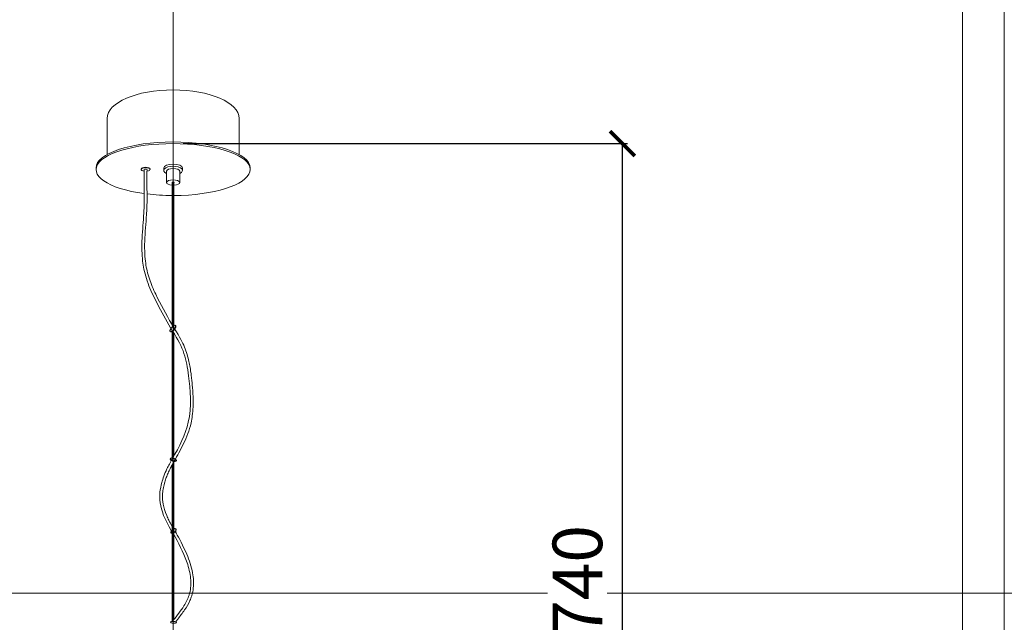
# Model space of a CAD drawing. Units: millimetres. Extents: x -605612750 to 17, y -1703670943 to 113.
# Drawn here: x -605612067 to -605611074, y -1703669787 to -1703669179 of the extents above; entities that cross this region are included whole.
import ezdxf

# ---------------------------------------------------------------- set-up
doc = ezdxf.new("R2010")
doc.units = ezdxf.units.MM
doc.layers.get('0').update_dxf_attribs({"lineweight": 9, "true_color": 0x1c1c1c})
doc.layers.get('Defpoints').update_dxf_attribs({"color": 3, "lineweight": 0})
doc.layers.add('VPORTS', color=7, linetype='Continuous')
doc.styles.add('2F обычный', font='Montserrat-Light.ttf', dxfattribs={"width": 0.8})
doc.dimstyles.new('stroitelniy3', dxfattribs={"dimtxt": 80, "dimasz": 30, "dimexe": 5, "dimexo": 10, "dimgap": 20, "dimtad": 1, "dimtoh": 1, "dimdec": 0, "dimrnd": 5, "dimtxsty": '2F обычный', "dimblk": 'ARCHTICK', "dimcen": 0.09, "dimdle": 2, "dimadec": 0, "dimazin": 2, "dimtfac": 1, "dimtdec": 0, "dimtmove": 1, "dimatfit": 3, "dimfxl": 10, "dimtfill": 1, "dimtolj": 1, "dimtzin": 0, "dimarcsym": 1})

# ---------------------------------------------------------------- blocks, each defined once
blk = doc.blocks.new('_ArchTick')
at = {"color": 0, "linetype": 'ByBlock', "const_width": 0.15}
blk.add_lwpolyline([(-0.5, -0.5), (0.5, 0.5)], dxfattribs=at)
blk = doc.blocks.new('*D182')
at = {"color": 0, "lineweight": -2, "transparency": 16777216}
for p, q in [((-605611902.08, -1703669304.33), (-605611453.99, -1703669304.33)), ((-605611458.99, -1703670189.07), (-605611458.99, -1703669302.33)), ((-605611727.31, -1703670187.07), (-605611453.99, -1703670187.07))]:
    blk.add_line(p, q, dxfattribs=at)
at = {"layer": 'Defpoints', "color": 0, "lineweight": 30, "transparency": 16777216}
for p in [(-605611912.08, -1703669304.33), (-605611458.99, -1703669304.33), (-605611737.31, -1703670187.07)]:
    blk.add_point(p, dxfattribs=at)
at = {"color": 0, "lineweight": -2, "transparency": 16777216, "xscale": 25, "yscale": 25, "zscale": 25}
for p, rotation in [((-605611458.99, -1703669304.33), 90), ((-605611458.99, -1703670187.07), 270)]:
    blk.add_blockref('_ArchTick', p, dxfattribs=dict(at, rotation=rotation))
at = {"color": 0, "transparency": 16777216, "insert": (-605611504.35, -1703669745.7), "char_height": 50, "attachment_point": 5, "rotation": 90, "style": '2F обычный', "bg_fill": 3, "box_fill_scale": 1.1, "bg_fill_color": 256, "bg_fill_true_color": 13158600, "bg_fill_transparency": 0}
blk.add_mtext('\\A1;740', dxfattribs=at)

msp = doc.modelspace()

# ---------------------------------------------------------------- linework, layer by layer
msp.add_lwpolyline([(-605612708.15, -1703668631.68), (-605611116.02, -1703668631.68), (-605611116.02, -1703670883.41), (-605612708.15, -1703670883.41)], close=True)
at = {"layer": 'Defpoints', "color": 30}
for p, direction in [((-605611912.08, -1703667724.73), (0, 1)), ((-605613349.43, -1703669757.55), (1, 0))]:
    msp.add_xline(p, direction, dxfattribs=at)
msp.add_lwpolyline([(-605612750.34, -1703668572.01), (-605611073.82, -1703668572.01), (-605611073.82, -1703670943.08), (-605612750.34, -1703670943.08)], close=True, dxfattribs=at)
at = {"layer": 'VPORTS', "lineweight": 13}
for p, q in [((-605611978.67, -1703669315.14), (-605611978.67, -1703669278.93)), ((-605611845.5, -1703669315.14), (-605611845.5, -1703669278.93)), ((-605611989.76, -1703669330.51), (-605611989.76, -1703669328.85)), ((-605611989.76, -1703669330.51), (-605611989.76, -1703669329.4)), ((-605611944.26, -1703669329.96), (-605611944.26, -1703669330.51)), ((-605611935.39, -1703669329.96), (-605611935.39, -1703669330.51)), ((-605611921.52, -1703669329.2), (-605611921.52, -1703669331.42)), ((-605611902.65, -1703669329.2), (-605611902.65, -1703669331.42)), ((-605611834.4, -1703669330.51), (-605611834.4, -1703669328.85)), ((-605611834.4, -1703669330.51), (-605611834.4, -1703669329.4)), ((-605611918.74, -1703669332.2), (-605611918.74, -1703669343.63)), ((-605611905.43, -1703669332.2), (-605611905.43, -1703669343.63)), ((-605611912.92, -1703669343.25), (-605611912.92, -1703669487.37)), ((-605611911.25, -1703669343.25), (-605611911.25, -1703669490.07)), ((-605611912.92, -1703669493.03), (-605611912.91, -1703669621.22)), ((-605611911.25, -1703669495.6), (-605611911.25, -1703669619.33)), ((-605611912.91, -1703669627.97), (-605611912.9, -1703669693.92)), ((-605611911.25, -1703669625), (-605611911.25, -1703669693.42)), ((-605611912.92, -1703669693.93), (-605611912.92, -1703669696.01)), ((-605611912.92, -1703669696.01), (-605611912.92, -1703669785.96)), ((-605611911.25, -1703669693.42), (-605611911.25, -1703669784.12))]:
    msp.add_line(p, q, dxfattribs=at)
for centre, major_axis, ratio, start_param, end_param in [((-605611912.08, -1703669278.93), (-66.58, 0), 0.43161, 3.141593, 6.283185), ((-605611912.08, -1703669330.51), (-77.68, 0), 0.33706, 1.581511, 7.470246), ((-605611912.08, -1703669328.85), (-77.68, 0), 0.33706, 3.141593, 6.283185), ((-605611939.83, -1703669330.51), (-4.44, 0), 0.404461, 1.889649, 7.536776), ((-605611939.83, -1703669329.96), (-4.44, 0), 0.404461, 3.141593, 6.283185), ((-605611912.08, -1703669331.42), (-9.43, 0), 0.448915, 2.354464, 7.070314), ((-605611912.08, -1703669329.2), (-9.43, 0), 0.448915, 3.141593, 6.283185), ((-605611912.08, -1703669332.2), (-6.66, 0), 0.414039, 3.141593, 6.283185), ((-605611939.83, -1703669330.91), (-1.66, 0), 0.399096, 2.599654, 6.90644), ((-605611912.08, -1703669343.63), (-6.66, 0), 0.414039, 1.696124, 7.728654), ((-605611912.08, -1703669343.63), (-1.11, 0), 0.507093, 2.418858, 7.00592), ((-605611912.08, -1703669330.51), (-77.68, 0), 0.33706, 7.508532, 7.843267)]:
    msp.add_ellipse(centre, major_axis=major_axis, ratio=ratio, start_param=start_param, end_param=end_param, dxfattribs=at)
at = {"layer": 'VPORTS'}
for centre, major_axis, ratio in [((-605611912.32, -1703669490.81), (-2.51, -3.17), 0.389245), ((-605611911.88, -1703669623.03), (-2.87, 1.06), 0.51351), ((-605611911.67, -1703669694.9), (-1.94, -2.44), 0.50505)]:
    msp.add_ellipse(centre, major_axis=major_axis, ratio=ratio, dxfattribs=at)
at = {"layer": 'VPORTS', "lineweight": 13}
msp.add_ellipse((-605611911.73, -1703669786.9), major_axis=(-3.04, 0.1), ratio=0.314277, dxfattribs=at)
for points, knots in [([(-605611941.15, -1703669330.5), (-605611941.16, -1703669330.78), (-605611941.17, -1703669331.06), (-605611941.2, -1703669331.97), (-605611941.23, -1703669332.61), (-605611941.26, -1703669333.9), (-605611941.28, -1703669334.54), (-605611941.32, -1703669336.47), (-605611941.33, -1703669337.76), (-605611941.34, -1703669341.61), (-605611941.32, -1703669344.17), (-605611941.21, -1703669351.85), (-605611941.1, -1703669356.95), (-605611941.17, -1703669364.12), (-605611941.22, -1703669366.2), (-605611941.39, -1703669370.36), (-605611941.5, -1703669372.44), (-605611941.89, -1703669378.7), (-605611942.22, -1703669382.89), (-605611943.18, -1703669395.47), (-605611943.76, -1703669403.89), (-605611943.46, -1703669415.81), (-605611943.24, -1703669419.27), (-605611942.52, -1703669425.44), (-605611942.09, -1703669428.15), (-605611940.87, -1703669434.06), (-605611940.01, -1703669437.27), (-605611937.96, -1703669443.66), (-605611936.77, -1703669446.85), (-605611932.83, -1703669456.38), (-605611929.69, -1703669462.7), (-605611922.02, -1703669477.08), (-605611917.33, -1703669485.12), (-605611912.92, -1703669493.03)], [110.658579, 110.658579, 110.658579, 110.658579, 111.41206, 111.41206, 113.139245, 113.139245, 114.866431, 114.866431, 118.320802, 118.320802, 125.229545, 125.229545, 139.04703, 139.04703, 144.707883, 144.707883, 150.368737, 150.368737, 161.690443, 161.690443, 184.333857, 184.333857, 193.585413, 193.585413, 200.796559, 200.796559, 209.339706, 209.339706, 217.882852, 217.882852, 234.969144, 234.969144, 257.106475, 257.106475, 257.106475, 257.106475]), ([(-605611938.38, -1703669330.58), (-605611938.39, -1703669330.86), (-605611938.4, -1703669331.13), (-605611938.43, -1703669332.06), (-605611938.45, -1703669332.7), (-605611938.49, -1703669333.99), (-605611938.51, -1703669334.63), (-605611938.54, -1703669336.56), (-605611938.55, -1703669337.85), (-605611938.57, -1703669341.73), (-605611938.54, -1703669344.31), (-605611938.43, -1703669352.09), (-605611938.32, -1703669357.29), (-605611938.41, -1703669364.74), (-605611938.47, -1703669366.97), (-605611938.66, -1703669371.42), (-605611938.79, -1703669373.65), (-605611939.22, -1703669380.31), (-605611939.59, -1703669384.74), (-605611940.59, -1703669398.19), (-605611941.12, -1703669407.17), (-605611940.45, -1703669419.05), (-605611940.17, -1703669421.99), (-605611939.38, -1703669427.54), (-605611938.89, -1703669430.15), (-605611937.65, -1703669435.36), (-605611936.89, -1703669437.97), (-605611934.29, -1703669445.81), (-605611932.11, -1703669451.05), (-605611924.92, -1703669466.32), (-605611919.15, -1703669476.35), (-605611913.33, -1703669486.64), (-605611913.12, -1703669487), (-605611912.92, -1703669487.37)], [110.64911, 110.64911, 110.64911, 110.64911, 111.389885, 111.389885, 113.143901, 113.143901, 114.897917, 114.897917, 118.405949, 118.405949, 125.422012, 125.422012, 139.454138, 139.454138, 145.434521, 145.434521, 151.414904, 151.414904, 163.375671, 163.375671, 187.819736, 187.819736, 195.885389, 195.885389, 203.054146, 203.054146, 210.222903, 210.222903, 224.560417, 224.560417, 252.099766, 252.099766, 253.109444, 253.109444, 253.109444, 253.109444]), ([(-605611912.92, -1703669487.37), (-605611906.64, -1703669497.49), (-605611903.69, -1703669502.72), (-605611899.18, -1703669512.69), (-605611897.63, -1703669517.42), (-605611895.53, -1703669526.36), (-605611894.84, -1703669530.49), (-605611893.99, -1703669536.58), (-605611893.79, -1703669538.18), (-605611893.37, -1703669541.5), (-605611893.17, -1703669543.23), (-605611892.61, -1703669548.53), (-605611892.28, -1703669552.27), (-605611891.85, -1703669560.62), (-605611891.78, -1703669565.27), (-605611892.13, -1703669572.85), (-605611892.38, -1703669575.75), (-605611893.08, -1703669581.09), (-605611893.5, -1703669583.53), (-605611895.7, -1703669593.36), (-605611898.43, -1703669600.33), (-605611904.54, -1703669613.18), (-605611907.91, -1703669619.08), (-605611910.99, -1703669624.54), (-605611911.12, -1703669624.77), (-605611911.25, -1703669625)], [0, 0, 0, 0, 17.004879, 17.004879, 34.009759, 34.009759, 47.886195, 47.886195, 52.647961, 52.647961, 57.409728, 57.409728, 66.93326, 66.93326, 78.083629, 78.083629, 84.957293, 84.957293, 90.80047, 90.80047, 108.821569, 108.821569, 126.842668, 126.842668, 127.63711, 127.63711, 127.63711, 127.63711]), ([(-605611912.92, -1703669493.03), (-605611901.19, -1703669510.76), (-605611896.86, -1703669529.47), (-605611891.94, -1703669583.72), (-605611905.75, -1703669609.58), (-605611912.92, -1703669622.3)], [0, 0, 0, 0, 51.111284, 90.792205, 122.827547, 122.827547, 122.827547, 122.827547]), ([(-605611912.92, -1703669622.3), (-605611914.92, -1703669625.85), (-605611920.03, -1703669634.93), (-605611926.54, -1703669654.25), (-605611927.86, -1703669671.39), (-605611913.56, -1703669694.95)], [126.110923, 126.110923, 126.110923, 126.110923, 138.195621, 159.477662, 220.431998, 220.431998, 220.431998, 220.431998]), ([(-605611911.25, -1703669625), (-605611913.17, -1703669628.43), (-605611913.42, -1703669628.88), (-605611914.32, -1703669630.54), (-605611914.94, -1703669631.72), (-605611916.35, -1703669634.52), (-605611917.07, -1703669636.09), (-605611918.34, -1703669639.1), (-605611918.87, -1703669640.54), (-605611919.9, -1703669643.56), (-605611920.36, -1703669645.13), (-605611921.32, -1703669648.68), (-605611921.78, -1703669650.61), (-605611922.49, -1703669654.52), (-605611922.73, -1703669656.49), (-605611922.93, -1703669661.47), (-605611922.74, -1703669664.56), (-605611921.43, -1703669671.39), (-605611920.31, -1703669675.13), (-605611917.33, -1703669682.26), (-605611915.81, -1703669685.4), (-605611912.9, -1703669690.53)], [131.182047, 131.182047, 131.182047, 131.182047, 132.861578, 132.861578, 137.461806, 137.461806, 144.384841, 144.384841, 151.307875, 151.307875, 159.237561, 159.237561, 168.996214, 168.996214, 178.754868, 178.754868, 192.65345, 192.65345, 206.552032, 206.552032, 216.142656, 216.142656, 216.142656, 216.142656]), ([(-605611908.92, -1703669697.15), (-605611906.46, -1703669701.49), (-605611901.9, -1703669709.95), (-605611895.68, -1703669724.65), (-605611893.58, -1703669730.93), (-605611891.48, -1703669742.26), (-605611891.17, -1703669747.33), (-605611892, -1703669754.99), (-605611892.53, -1703669757.63), (-605611893.82, -1703669761.86), (-605611894.42, -1703669763.47), (-605611896.55, -1703669768.27), (-605611898.41, -1703669771.4), (-605611902.6, -1703669777.56), (-605611904.94, -1703669780.6), (-605611908.04, -1703669784.53), (-605611908.75, -1703669785.43), (-605611909.46, -1703669786.33)], [255.849026, 255.849026, 255.849026, 255.849026, 279.639116, 279.639116, 297.698578, 297.698578, 312.562782, 312.562782, 320.470817, 320.470817, 325.380152, 325.380152, 335.198823, 335.198823, 345.017494, 345.017494, 347.930308, 347.930308, 347.930308, 347.930308]), ([(-605611911.25, -1703669698.75), (-605611910.58, -1703669699.88), (-605611910.33, -1703669700.33), (-605611904.88, -1703669710.35), (-605611900.29, -1703669719.73), (-605611895.71, -1703669734.14), (-605611894.61, -1703669739.37), (-605611894, -1703669749.58), (-605611894.49, -1703669754.56), (-605611896.55, -1703669761.29), (-605611897.25, -1703669763.12), (-605611898.98, -1703669766.75), (-605611900, -1703669768.57), (-605611904.16, -1703669775.21), (-605611908.01, -1703669780.04), (-605611912.17, -1703669785.27), (-605611912.44, -1703669785.62), (-605611912.71, -1703669785.96)], [260.640063, 260.640063, 260.640063, 260.640063, 261.913349, 261.913349, 288.857555, 288.857555, 304.673491, 304.673491, 320.489427, 320.489427, 326.457201, 326.457201, 332.424974, 332.424974, 348.283456, 348.283456, 349.396021, 349.396021, 349.396021, 349.396021])]:
    msp.add_open_spline(points, degree=3, knots=knots, dxfattribs=at)
at = {"layer": 'VPORTS'}
msp.add_open_spline([(-605611910.06, -1703669695.34), (-605611909.69, -1703669695.94), (-605611909.31, -1703669696.54), (-605611908.92, -1703669697.15)], degree=3, dxfattribs=at)

# ---------------------------------------------------------------- next in the draw order: dimensions: what is measured, and where the dimension line sits
at = {"color": 252}
dim = msp.add_linear_dim(base=(-605611458.99, -1703669304.33), p1=(-605611737.31, -1703670187.07), p2=(-605611912.08, -1703669304.33), angle=90, text='740', dimstyle='stroitelniy3', override={"dimtxt": 50, "dimasz": 25}, dxfattribs=at)
dim.commit()
dim.dimension.update_dxf_attribs({"geometry": '*D182', "text_midpoint": (-605611504.35, -1703669745.7)})

doc.saveas('drawing.dxf')
